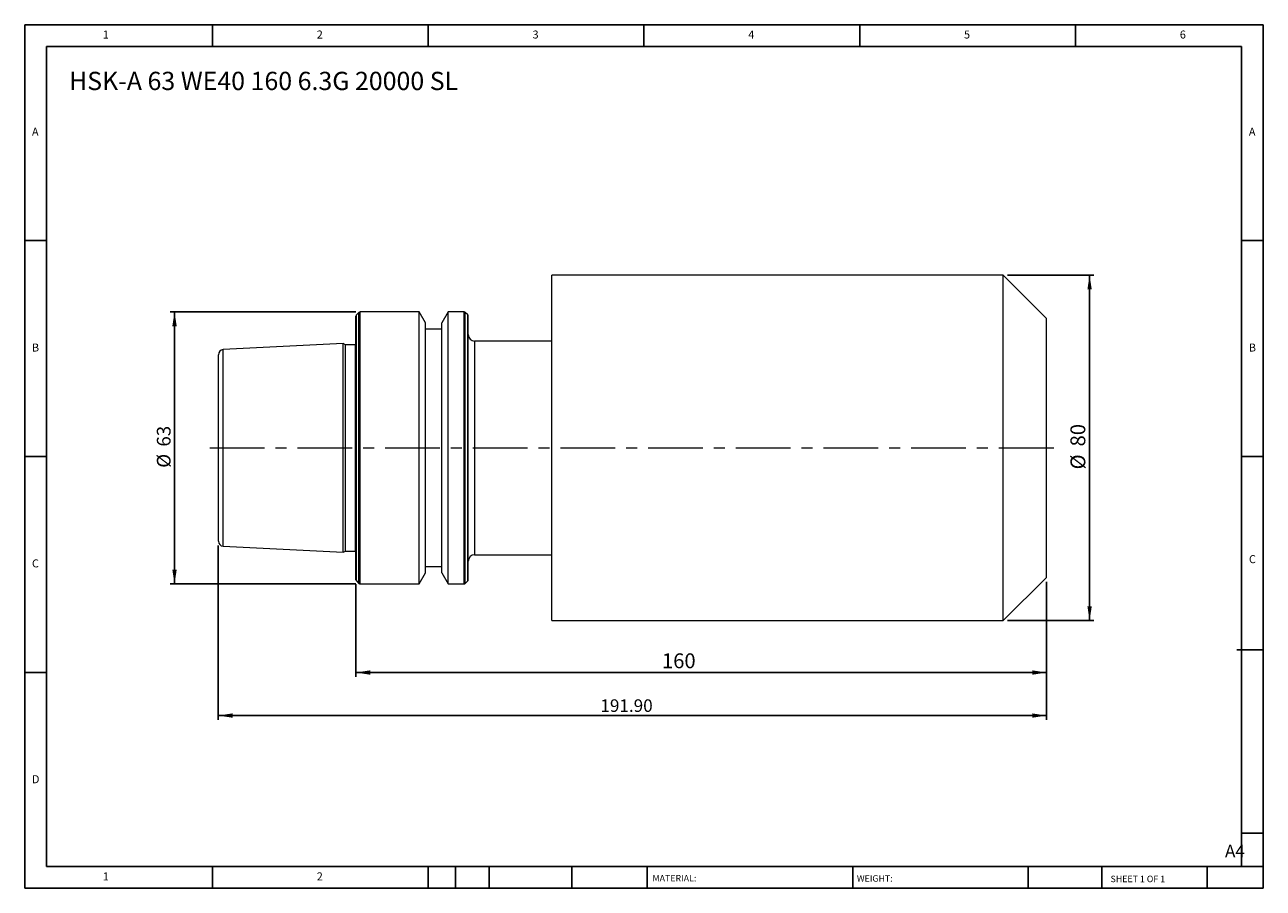
# Model space of a CAD drawing. Units: millimetres. Extents: x 5 to 292, y 5 to 205.
import ezdxf

# ---------------------------------------------------------------- set-up
doc = ezdxf.new("R2010")
doc.units = ezdxf.units.MM
doc.linetypes.add('CENTERX2', pattern=[20.32, 12.7, -2.54, 2.54, -2.54])
doc.layers.add('DIM', color=179, linetype='Continuous')
doc.styles.add('SLDTEXTSTYLE0', font='TXT', dxfattribs={"width": 0.7})
doc.styles.add('SLDTEXTSTYLE1', font='TXT', dxfattribs={"width": 0.75})
doc.styles.add('SLDTEXTSTYLE2', font='TXT', dxfattribs={"width": 0.6875})
doc.dimstyles.new('SLDDIMSTYLE0', dxfattribs={"dimtxt": 3.175, "dimasz": 3.302, "dimexe": 0, "dimexo": 0.0625, "dimgap": 0.79375, "dimtad": 1, "dimrnd": 1e-09, "dimzin": 12, "dimdsep": 46, "dimtxsty": 'SLDTEXTSTYLE0', "dimsah": 1, "dimcen": 0.09, "dimadec": 0, "dimazin": 3, "dimtfac": 1, "dimtofl": 0, "dimtmove": 0, "dimatfit": 3, "dimfxl": 1, "dimfrac": 2, "dimtolj": 1, "dimtzin": 12, "dimarcsym": 0})
doc.dimstyles.new('SLDDIMSTYLE1', dxfattribs={"dimtxt": 3.439583, "dimasz": 3.302, "dimexe": 0, "dimexo": 0.0625, "dimgap": 0.859896, "dimtad": 1, "dimrnd": 1e-09, "dimzin": 12, "dimdsep": 46, "dimtxsty": 'SLDTEXTSTYLE0', "dimsah": 1, "dimcen": 0.09, "dimadec": 0, "dimazin": 3, "dimtfac": 1, "dimtofl": 0, "dimtmove": 0, "dimatfit": 3, "dimfxl": 1, "dimfrac": 2, "dimtolj": 1, "dimtzin": 12, "dimarcsym": 0})
doc.dimstyles.new('SLDDIMSTYLE2', dxfattribs={"dimtxt": 2.910417, "dimasz": 3.302, "dimexe": 0, "dimexo": 0.0625, "dimgap": 0.727604, "dimtad": 1, "dimrnd": 1e-09, "dimzin": 4, "dimdsep": 46, "dimtxsty": 'SLDTEXTSTYLE0', "dimsah": 1, "dimcen": 0.09, "dimadec": 0, "dimazin": 1, "dimtfac": 1, "dimtofl": 0, "dimtmove": 0, "dimatfit": 3, "dimfxl": 1, "dimfrac": 2, "dimtolj": 1, "dimtzin": 12, "dimarcsym": 0})

# ---------------------------------------------------------------- blocks, each defined once
blk = doc.blocks.new('_D')
at = {"layer": 'DIM'}
for p, q in [((81.63, 138.28), (38.61, 138.28)), ((39.61, 75.28), (39.61, 138.28)), ((81.63, 75.28), (38.61, 75.28))]:
    blk.add_line(p, q, dxfattribs=at)
for points in [[(39.61, 138.28), (39.1, 134.98), (40.12, 134.98)], [(39.61, 75.28), (40.12, 78.59), (39.1, 78.59)]]:
    blk.add_solid(points, dxfattribs=at)
at = {"layer": 'DIM', "char_height": 3.175, "attachment_point": 1, "rotation": 90, "style": 'SLDTEXTSTYLE0'}
for s, insert in [('63', (35.52, 107.09)), ('%%c', (35.52, 102.18))]:
    blk.add_mtext(s, dxfattribs=dict(at, insert=insert))
blk = doc.blocks.new('_D_1')
at = {"layer": 'DIM'}
for p, q in [((81.66, 75.25), (81.66, 53.75)), ((241.66, 75.78), (241.66, 53.75)), ((81.66, 54.75), (241.66, 54.75))]:
    blk.add_line(p, q, dxfattribs=at)
for points in [[(81.66, 54.75), (84.97, 54.24), (84.97, 55.26)], [(241.66, 54.75), (238.36, 55.26), (238.36, 54.24)]]:
    blk.add_solid(points, dxfattribs=at)
at = {"layer": 'DIM', "insert": (152.56, 59.19), "char_height": 3.44, "attachment_point": 1, "style": 'SLDTEXTSTYLE0'}
blk.add_mtext('160', dxfattribs=at)
blk = doc.blocks.new('_D_2')
at = {"layer": 'DIM'}
for p, q in [((232.66, 146.78), (252.66, 146.78)), ((251.66, 146.78), (251.66, 66.78)), ((232.66, 66.78), (252.66, 66.78))]:
    blk.add_line(p, q, dxfattribs=at)
for points in [[(251.66, 146.78), (251.16, 143.48), (252.17, 143.48)], [(251.66, 66.78), (252.17, 70.09), (251.16, 70.09)]]:
    blk.add_solid(points, dxfattribs=at)
at = {"layer": 'DIM', "char_height": 3.44, "attachment_point": 1, "rotation": 90, "style": 'SLDTEXTSTYLE0'}
for s, insert in [('80', (247.23, 107.12)), ('%%c', (247.23, 101.8))]:
    blk.add_mtext(s, dxfattribs=dict(at, insert=insert))
blk = doc.blocks.new('_D_3')
at = {"layer": 'DIM'}
for p, q in [((49.76, 84.2), (49.76, 43.78)), ((241.66, 75.78), (241.66, 43.78)), ((241.66, 44.78), (49.76, 44.78))]:
    blk.add_line(p, q, dxfattribs=at)
for points in [[(49.76, 44.78), (53.07, 44.28), (53.07, 45.29)], [(241.66, 44.78), (238.36, 45.29), (238.36, 44.28)]]:
    blk.add_solid(points, dxfattribs=at)
at = {"layer": 'DIM', "insert": (138.3, 48.54), "char_height": 2.91, "attachment_point": 1, "style": 'SLDTEXTSTYLE0'}
blk.add_mtext('191.90', dxfattribs=at)

msp = doc.modelspace()

# ---------------------------------------------------------------- linework, layer by layer
at = {"color": 7, "linetype": 'Continuous', "lineweight": 15}
for p, q in [((231.663, 146.785), (127.046, 146.785)), ((127.046, 106.785), (127.046, 146.785)), ((241.663, 136.785), (231.663, 146.785)), ((231.663, 106.785), (231.663, 146.785)), ((82.346, 138.168), (81.78, 137.602)), ((96.286, 138.285), (82.629, 138.285)), ((97.763, 135.726), (96.286, 138.285)), ((96.286, 106.785), (96.286, 138.285)), ((103.041, 138.285), (101.563, 135.726)), ((106.697, 138.285), (103.041, 138.285)), ((103.041, 106.785), (103.041, 138.285)), ((107.546, 137.602), (106.98, 138.168)), ((81.663, 106.785), (81.663, 137.319)), ((97.763, 106.785), (97.763, 135.726)), ((101.563, 106.785), (101.563, 135.726)), ((107.663, 106.785), (107.663, 137.319)), ((241.663, 106.785), (241.663, 136.785)), ((101.563, 134.285), (97.763, 134.285)), ((78.663, 130.955), (50.903, 129.564)), ((79.264, 130.675), (78.663, 130.955)), ((78.663, 106.785), (78.663, 130.955)), ((81.532, 130.675), (79.264, 130.675)), ((79.264, 106.785), (79.264, 130.675)), ((127.046, 131.535), (109.163, 131.535)), ((49.763, 106.785), (49.763, 128.366)), ((49.763, 85.204), (49.763, 106.785)), ((78.663, 82.614), (78.663, 106.785)), ((79.264, 82.895), (79.264, 106.785)), ((81.663, 76.25), (81.663, 106.785)), ((96.286, 75.285), (96.286, 106.785)), ((97.763, 77.844), (97.763, 106.785)), ((101.563, 77.844), (101.563, 106.785)), ((103.041, 75.285), (103.041, 106.785)), ((107.663, 76.25), (107.663, 106.785)), ((127.046, 66.785), (127.046, 106.785)), ((231.663, 66.785), (231.663, 106.785)), ((241.663, 76.785), (241.663, 106.785)), ((50.903, 84.005), (78.663, 82.614)), ((78.663, 82.614), (79.264, 82.895)), ((79.264, 82.895), (81.532, 82.895)), ((109.163, 82.035), (127.046, 82.035)), ((96.286, 75.285), (97.763, 77.844)), ((97.763, 79.285), (101.563, 79.285)), ((101.563, 77.844), (103.041, 75.285)), ((81.78, 75.968), (82.346, 75.402)), ((82.629, 75.285), (96.286, 75.285)), ((103.041, 75.285), (106.697, 75.285)), ((106.98, 75.402), (107.546, 75.968)), ((231.663, 66.785), (241.663, 76.785)), ((127.046, 66.785), (231.663, 66.785))]:
    msp.add_line(p, q, dxfattribs=at)
at = {"color": 8, "linetype": 'Continuous', "lineweight": 15}
for p, q in [((82.346, 106.785), (82.346, 138.168)), ((82.629, 106.785), (82.629, 138.285)), ((106.697, 106.785), (106.697, 138.285)), ((106.98, 106.785), (106.98, 138.168)), ((81.78, 106.785), (81.78, 137.602)), ((107.546, 106.785), (107.546, 137.602)), ((50.903, 106.785), (50.903, 129.564)), ((81.532, 106.785), (81.532, 130.675)), ((109.163, 131.535), (109.163, 106.785)), ((50.903, 84.005), (50.903, 106.785)), ((81.532, 82.895), (81.532, 106.785)), ((81.78, 75.968), (81.78, 106.785)), ((82.346, 75.402), (82.346, 106.785)), ((82.629, 75.285), (82.629, 106.785)), ((106.697, 75.285), (106.697, 106.785)), ((106.98, 75.402), (106.98, 106.785)), ((107.546, 75.968), (107.546, 106.785)), ((109.163, 106.785), (109.163, 82.035))]:
    msp.add_line(p, q, dxfattribs=at)
at = {"color": 7, "linetype": 'Continuous', "lineweight": 15, "flags": 128}
for points in [[(81.663, 130.692), (81.629, 130.684), (81.532, 130.675)], [(81.532, 82.895), (81.629, 82.885), (81.663, 82.877)]]:
    msp.add_lwpolyline(points, dxfattribs=at)
at = {"color": 7, "linetype": 'Continuous', "lineweight": 15}
for centre, radius, start, end in [((82.629, 137.885), 0.4, 90, 135), ((106.697, 137.885), 0.4, 45, 90), ((82.063, 137.319), 0.4, 135, 180), ((107.263, 137.319), 0.4, 0, 45), ((109.163, 133.035), 1.5, 180, 270), ((50.963, 128.366), 1.2, 92.86806, 180), ((50.963, 85.204), 1.2, 180, 267.13194), ((109.163, 80.535), 1.5, 90, 180), ((82.063, 76.25), 0.4, 180, 225), ((82.629, 75.685), 0.4, 225, 270), ((106.697, 75.685), 0.4, 270, 315), ((107.263, 76.25), 0.4, 315, 0)]:
    msp.add_arc(centre, radius, start, end, dxfattribs=at)
at = {"layer": 'DIM'}
for p, q in [((291.904, 204.791), (4.904, 204.791)), ((4.904, 204.791), (4.904, 4.791)), ((48.404, 199.791), (48.404, 204.791)), ((98.404, 204.791), (98.404, 199.791)), ((148.404, 204.791), (148.404, 199.791)), ((198.404, 204.791), (198.404, 199.791)), ((248.404, 199.791), (248.404, 204.791)), ((291.904, 77.041), (291.904, 204.791)), ((286.904, 199.791), (9.904, 199.791)), ((9.904, 199.791), (9.904, 9.791)), ((286.904, 9.791), (286.904, 199.791)), ((9.904, 154.791), (4.904, 154.791)), ((286.904, 154.791), (291.904, 154.791)), ((4.904, 104.791), (9.904, 104.791)), ((291.904, 104.791), (286.904, 104.791)), ((291.904, 4.791), (291.904, 77.041)), ((285.819, 60.041), (291.904, 60.041)), ((9.904, 54.791), (4.904, 54.791)), ((286.904, 17.541), (291.904, 17.541)), ((9.904, 9.791), (291.904, 9.791)), ((48.404, 4.791), (48.404, 9.791)), ((98.404, 9.791), (98.404, 4.791)), ((104.704, 9.791), (104.704, 4.791)), ((112.504, 9.791), (112.504, 4.791)), ((131.695, 9.791), (131.695, 4.791)), ((149.103, 9.791), (149.103, 9.041)), ((149.103, 9.041), (149.103, 4.791)), ((196.764, 9.791), (196.764, 4.791)), ((237.452, 9.791), (237.452, 4.791)), ((254.47, 9.791), (254.47, 4.791)), ((278.904, 4.791), (278.904, 9.791)), ((4.904, 4.791), (291.904, 4.791))]:
    msp.add_line(p, q, dxfattribs=at)
at = {"layer": 'DIM', "linetype": 'CENTERX2', "lineweight": 0}
msp.add_line((47.763, 106.785), (243.663, 106.785), dxfattribs=at)

# ---------------------------------------------------------------- texts
at = {"layer": 'DIM', "color": 7, "attachment_point": 1}
for s, insert, char_height, style in [('1', (22.988, 203.459), 1.852, 'SLDTEXTSTYLE1'), ('1', (22.988, 203.459), 1.852, 'SLDTEXTSTYLE1'), ('2', (72.571, 203.459), 1.852, 'SLDTEXTSTYLE1'), ('2', (72.571, 203.459), 1.852, 'SLDTEXTSTYLE1'), ('3', (122.571, 203.459), 1.852, 'SLDTEXTSTYLE1'), ('3', (122.571, 203.459), 1.852, 'SLDTEXTSTYLE1'), ('4', (172.571, 203.459), 1.852, 'SLDTEXTSTYLE1'), ('4', (172.571, 203.459), 1.852, 'SLDTEXTSTYLE1'), ('5', (222.571, 203.459), 1.852, 'SLDTEXTSTYLE1'), ('5', (222.571, 203.459), 1.852, 'SLDTEXTSTYLE1'), ('6', (272.571, 203.459), 1.852, 'SLDTEXTSTYLE1'), ('6', (272.571, 203.459), 1.852, 'SLDTEXTSTYLE1'), ('A', (6.571, 180.959), 1.852, 'SLDTEXTSTYLE1'), ('A', (6.571, 180.959), 1.852, 'SLDTEXTSTYLE1'), ('A', (288.571, 180.959), 1.852, 'SLDTEXTSTYLE1'), ('A', (288.571, 180.959), 1.852, 'SLDTEXTSTYLE1'), ('B', (6.571, 130.959), 1.852, 'SLDTEXTSTYLE1'), ('B', (6.571, 130.959), 1.852, 'SLDTEXTSTYLE1'), ('B', (288.571, 130.959), 1.852, 'SLDTEXTSTYLE1'), ('B', (288.571, 130.959), 1.852, 'SLDTEXTSTYLE1'), ('C', (6.571, 80.959), 1.852, 'SLDTEXTSTYLE1'), ('C', (6.571, 80.959), 1.852, 'SLDTEXTSTYLE1'), ('C', (288.597, 81.941), 1.852, 'SLDTEXTSTYLE1'), ('C', (288.597, 81.941), 1.852, 'SLDTEXTSTYLE1'), ('D', (6.571, 30.959), 1.852, 'SLDTEXTSTYLE1'), ('D', (6.571, 30.959), 1.852, 'SLDTEXTSTYLE1'), ('A4', (283.044, 14.854), 2.9104, 'SLDTEXTSTYLE1'), ('1', (22.988, 8.459), 1.852, 'SLDTEXTSTYLE1'), ('1', (22.988, 8.459), 1.852, 'SLDTEXTSTYLE1'), ('2', (72.571, 8.459), 1.852, 'SLDTEXTSTYLE1'), ('2', (72.571, 8.459), 1.852, 'SLDTEXTSTYLE1'), ('MATERIAL:', (150.372, 7.853), 1.5, 'SLDTEXTSTYLE1'), ('WEIGHT:', (197.733, 7.802), 1.4986, 'SLDTEXTSTYLE1'), ('SHEET 1 OF 1', (256.525, 7.691), 1.5, 'SLDTEXTSTYLE2')]:
    msp.add_mtext(s, dxfattribs=dict(at, insert=insert, char_height=char_height, style=style))
at = {"layer": 'DIM', "insert": (15.17, 193.9), "char_height": 4.23333, "attachment_point": 1, "style": 'SLDTEXTSTYLE0'}
msp.add_mtext('HSK-A 63 WE40 160 6.3G 20000 SL', dxfattribs=at)

# ---------------------------------------------------------------- dimensions: what is measured, and where the dimension line sits
at = {"layer": 'DIM'}
for base, p1, p2, dimstyle, picture, middle in [((251.663, 66.785), (231.663, 146.785), (231.663, 66.785), 'SLDDIMSTYLE1', '_D_2', (251.663, 106.785)), ((39.612, 138.285), (82.629, 75.285), (82.629, 138.285), 'SLDDIMSTYLE0', '_D', (39.612, 106.785))]:
    dim = msp.add_linear_dim(base=base, p1=p1, p2=p2, angle=90, text='%%c<>', dimstyle=dimstyle, dxfattribs=at)
    dim.commit()
    dim.dimension.update_dxf_attribs({"geometry": picture, "text_midpoint": middle, "dimtype": 160})
for base, p1, p2, dimstyle, picture, middle in [((49.763, 44.785), (241.663, 76.785), (49.763, 85.204), 'SLDDIMSTYLE2', '_D_3', (143.736, 44.785)), ((241.663, 54.752), (81.663, 76.25), (241.663, 76.785), 'SLDDIMSTYLE1', '_D_1', (156.05, 54.752))]:
    dim = msp.add_linear_dim(base=base, p1=p1, p2=p2, dimstyle=dimstyle, dxfattribs=at)
    dim.commit()
    dim.dimension.update_dxf_attribs({"geometry": picture, "text_midpoint": middle, "dimtype": 160})

doc.saveas('drawing.dxf')
